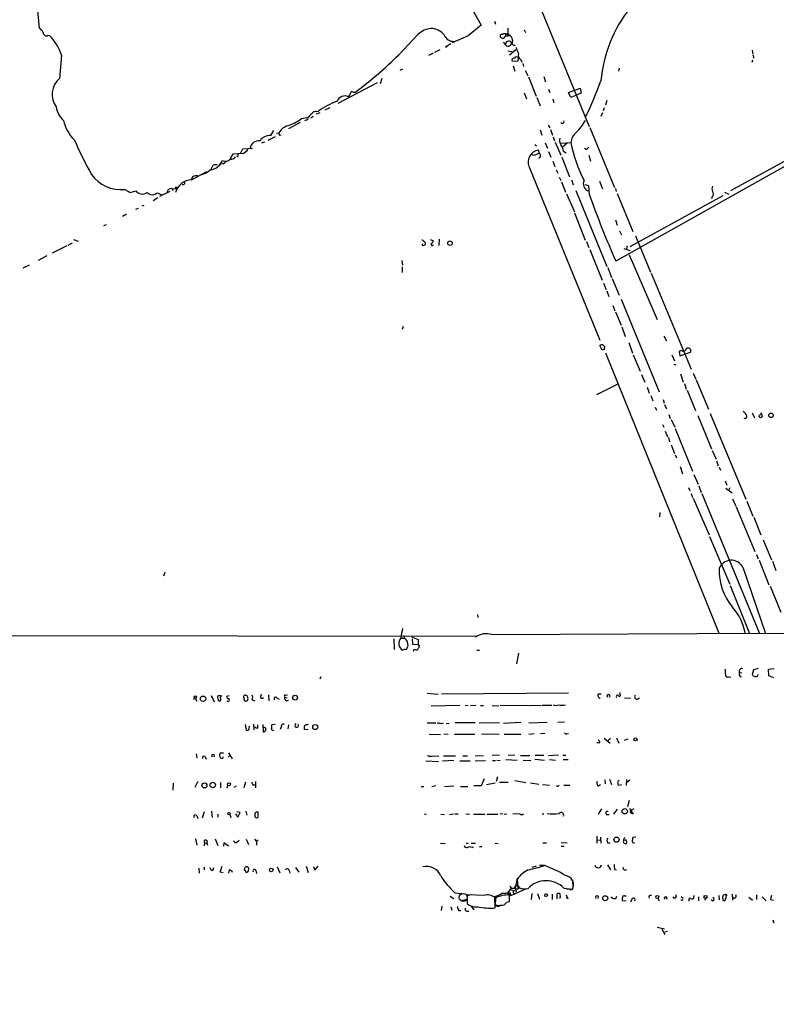
# Model space of a CAD drawing. Extents: x -181046 to 182399, y -358754 to 4858.
# Drawn here: x 85 to 253, y 3954 to 4173 of the extents above; entities that cross this region are included whole.
import ezdxf

# ---------------------------------------------------------------- set-up
doc = ezdxf.new("R2010")
doc.units = 0
doc.header["$MEASUREMENT"] = 0
doc.layers.add('MAIN', color=5, linetype='CONTINUOUS')

msp = doc.modelspace()

# ---------------------------------------------------------------- linework, layer by layer
at = {"layer": 'MAIN'}
for p, q in [((193.6327, 4193.2782), (211.836, 4148.9129)), ((89.154, 4176.9375), (89.7467, 4170.7569)), ((185.928, 4174.8209), (187.8753, 4171.4342)), ((187.8753, 4171.4342), (184.9967, 4169.0635)), ((190.8387, 4172.2809), (191.0927, 4171.6035)), ((193.802, 4170.7569), (193.802, 4169.0635)), ((197.4427, 4170.3335), (197.6967, 4169.7409)), ((91.694, 4169.1482), (92.1173, 4169.0635)), ((169.5873, 4164.8302), (173.9053, 4169.4022)), ((184.9967, 4169.0635), (181.4407, 4167.4549)), ((193.294, 4169.4869), (193.8867, 4169.4869)), ((193.294, 4169.4869), (193.294, 4168.9789)), ((193.6327, 4169.3175), (193.8867, 4169.4869)), ((193.8867, 4169.4869), (194.3947, 4169.0635)), ((178.7313, 4165.9309), (177.546, 4165.3382)), ((181.102, 4167.2855), (180.1707, 4166.6929)), ((192.786, 4167.6242), (193.294, 4167.0315)), ((195.58, 4165.9309), (194.1407, 4164.7455)), ((248.0733, 4165.8462), (248.2427, 4164.9995)), ((94.6573, 4164.7455), (94.234, 4159.5809)), ((177.2073, 4165.1689), (176.1913, 4164.6609)), ((193.802, 4165.6769), (194.7333, 4165.5922)), ((196.1727, 4164.0682), (195.9187, 4163.3062)), ((196.6807, 4163.7295), (196.9347, 4163.2215)), ((248.158, 4163.6449), (247.9887, 4163.1369)), ((248.2427, 4164.8302), (248.412, 4164.0682)), ((170.434, 4161.6129), (169.8413, 4161.3589)), ((195.9187, 4163.3062), (194.7333, 4163.3909)), ((194.9873, 4162.3749), (195.326, 4161.1895)), ((197.104, 4162.8829), (197.2733, 4162.2055)), ((197.612, 4161.3589), (198.2047, 4160.2582)), ((218.5247, 4161.8669), (218.3553, 4161.1895)), ((165.7773, 4159.5809), (165.4387, 4158.3955)), ((198.374, 4159.9195), (200.0673, 4155.6015)), ((201.7607, 4160.0042), (202.184, 4158.8189)), ((164.7613, 4158.5649), (156.0407, 4153.9929)), ((202.8613, 4157.2102), (203.1153, 4156.4482)), ((207.264, 4156.4482), (209.8887, 4157.3795)), ((209.8887, 4157.3795), (210.058, 4156.2789)), ((159.4273, 4156.5329), (159.9353, 4156.5329)), ((197.4427, 4156.3635), (197.9507, 4155.0089)), ((200.2367, 4155.3475), (200.9987, 4153.4849)), ((203.7927, 4155.0089), (204.0467, 4154.2469)), ((207.772, 4155.3475), (207.264, 4156.4482)), ((210.058, 4156.2789), (207.772, 4155.3475)), ((154.2627, 4153.0615), (153.162, 4152.5535)), ((215.2227, 4153.0615), (214.9687, 4152.3842)), ((215.8153, 4154.6702), (215.4767, 4153.6542)), ((277.876, 4152.7229), (217.7627, 4119.0255)), ((147.9973, 4150.6909), (149.5213, 4150.9449)), ((150.5373, 4151.1142), (150.0293, 4150.7755)), ((152.0613, 4151.9609), (151.2147, 4151.6222)), ((151.2993, 4152.2149), (151.7227, 4152.2995)), ((214.7993, 4151.9609), (214.4607, 4151.1142)), ((147.6587, 4149.7595), (145.1187, 4148.4049)), ((149.1827, 4150.3522), (148.6747, 4150.1829)), ((202.7767, 4149.1669), (203.1153, 4148.5742)), ((212.0053, 4148.6589), (217.5087, 4135.3662)), ((142.1553, 4146.6269), (140.462, 4145.7802)), ((141.1393, 4146.8809), (141.8167, 4147.9815)), ((142.4093, 4147.3889), (142.9173, 4147.4735)), ((143.0867, 4146.9655), (143.4253, 4147.0502)), ((200.9987, 4148.1509), (201.3373, 4146.9655)), ((203.2847, 4148.2355), (203.708, 4146.9655)), ((203.8773, 4146.6269), (204.1313, 4145.6955)), ((265.8533, 4146.9655), (243.2473, 4134.6042)), ((134.4507, 4142.9015), (134.9587, 4143.9175)), ((134.9587, 4143.9175), (137.0753, 4144.0869)), ((139.7847, 4145.4415), (139.1073, 4145.1875)), ((199.8133, 4144.9335), (200.152, 4144.5949)), ((202.0993, 4145.2722), (202.6073, 4144.0869)), ((204.3007, 4145.4415), (205.5707, 4142.5629)), ((205.6553, 4145.1875), (207.772, 4145.3569)), ((207.01, 4145.1875), (205.9093, 4144.3409)), ((211.2433, 4143.7482), (210.82, 4144.0022)), ((132.7573, 4142.7322), (132.1647, 4141.7162)), ((135.0433, 4142.9015), (132.7573, 4142.7322)), ((200.152, 4142.7322), (200.7447, 4142.9862)), ((200.7447, 4142.9862), (200.66, 4143.6635)), ((202.8613, 4143.3249), (203.3693, 4142.0549)), ((205.8247, 4142.0549), (207.518, 4137.7369)), ((206.1633, 4143.4095), (206.756, 4143.0709)), ((211.7513, 4142.5629), (212.1747, 4141.2082)), ((128.1007, 4139.9382), (127.8467, 4139.3455)), ((129.8787, 4140.4462), (130.1327, 4140.6155)), ((198.628, 4139.6842), (214.2067, 4101.4149)), ((203.7927, 4141.2082), (204.216, 4140.0229)), ((123.7827, 4137.7369), (123.444, 4137.0595)), ((123.5287, 4137.0595), (126.9153, 4138.9222)), ((204.5547, 4139.2609), (204.8933, 4138.4989)), ((205.232, 4137.6522), (205.5707, 4136.8902)), ((119.888, 4135.4509), (120.396, 4135.5355)), ((119.888, 4135.4509), (120.142, 4135.0275)), ((205.74, 4136.6362), (206.5867, 4134.3502)), ((207.9413, 4137.0595), (208.28, 4135.9589)), ((211.7513, 4135.7049), (210.9893, 4135.9589)), ((211.9207, 4133.7575), (211.7513, 4135.7049)), ((214.122, 4136.7209), (214.7993, 4135.0275)), ((108.712, 4134.9429), (109.8973, 4134.2655)), ((109.8973, 4134.2655), (111.1673, 4134.6042)), ((116.078, 4133.0802), (115.062, 4132.4029)), ((115.9933, 4134.1809), (116.9247, 4133.7575)), ((118.7027, 4134.4349), (116.4167, 4133.3342)), ((119.126, 4135.1122), (119.4647, 4134.6889)), ((119.126, 4135.1122), (120.142, 4135.0275)), ((206.8407, 4133.9269), (208.6187, 4129.9475)), ((208.8727, 4134.6889), (215.8153, 4117.8402)), ((217.678, 4135.1122), (217.8473, 4134.4349)), ((218.1013, 4134.0115), (221.5727, 4125.5449)), ((241.554, 4133.5035), (220.8953, 4122.1582)), ((239.1833, 4133.3342), (239.014, 4132.8262)), ((241.8927, 4134.3502), (242.9087, 4133.8422)), ((111.1673, 4130.5402), (111.76, 4130.7942)), ((112.9453, 4131.3869), (112.522, 4131.2175)), ((109.1353, 4129.4395), (108.204, 4128.9315)), ((208.6187, 4129.6935), (210.9893, 4123.6822)), ((104.5633, 4127.0689), (103.9707, 4126.8149)), ((217.678, 4128.1695), (218.1013, 4126.9842)), ((218.6093, 4125.7142), (219.0327, 4124.8675)), ((222.1653, 4124.6135), (225.4673, 4116.5702)), ((95.8427, 4122.4122), (92.6253, 4120.8035)), ((97.028, 4123.0049), (96.0967, 4122.4969)), ((97.3667, 4123.7669), (98.3827, 4123.4282)), ((176.53, 4123.7669), (177.292, 4123.5129)), ((178.562, 4123.8515), (178.4773, 4122.4969)), ((211.2433, 4123.3435), (211.7513, 4121.9889)), ((220.3027, 4122.4122), (220.1333, 4121.6502)), ((91.44, 4120.2109), (89.4927, 4119.1102)), ((212.0053, 4121.5655), (214.7147, 4114.7922)), ((219.5407, 4121.8195), (220.8953, 4121.3962)), ((220.726, 4120.3802), (226.9913, 4106.0715)), ((87.4607, 4118.0942), (86.106, 4117.4169)), ((170.2647, 4119.1102), (170.434, 4118.0942)), ((170.3493, 4117.7555), (170.3493, 4116.4855)), ((215.9847, 4117.5862), (216.8313, 4115.3849)), ((225.6367, 4116.3162), (234.5267, 4094.9802)), ((215.0533, 4114.1149), (215.646, 4112.6755)), ((217.0007, 4115.1309), (218.5247, 4111.4055)), ((215.8153, 4112.4215), (216.2387, 4111.1515)), ((217.0853, 4109.1195), (217.5933, 4107.9342)), ((218.948, 4110.5589), (227.4147, 4089.9849)), ((217.678, 4107.7649), (218.948, 4104.8015)), ((170.5187, 4104.4629), (170.3493, 4103.7855)), ((219.1173, 4104.3782), (219.8793, 4102.2615)), ((228.4307, 4102.4309), (229.0233, 4101.3302)), ((214.7147, 4099.2135), (214.2067, 4100.2295)), ((214.884, 4100.3989), (215.3073, 4099.9755)), ((220.6413, 4100.9069), (221.488, 4098.5362)), ((215.2227, 4099.3829), (214.7147, 4099.2135)), ((215.4767, 4098.6209), (240.7073, 4036.2215)), ((221.6573, 4098.1975), (223.1813, 4094.5569)), ((230.2087, 4098.1975), (230.8013, 4096.8429)), ((232.3253, 4099.1289), (231.8173, 4098.9595)), ((231.8173, 4098.9595), (231.9867, 4097.9435)), ((231.9867, 4097.9435), (234.3573, 4098.7902)), ((230.632, 4096.0809), (231.14, 4095.9962)), ((223.52, 4093.7949), (224.1973, 4092.1015)), ((232.156, 4093.9642), (232.7487, 4092.1015)), ((234.95, 4094.1335), (235.5427, 4092.7789)), ((213.5293, 4089.3922), (218.186, 4091.6782)), ((233.0027, 4091.8475), (233.426, 4090.5775)), ((235.6273, 4092.6095), (238.3367, 4086.0902)), ((224.7053, 4091.0009), (225.2133, 4089.6462)), ((233.5953, 4090.3235), (235.458, 4085.8362)), ((225.552, 4089.1382), (225.9753, 4087.9529)), ((228.2613, 4088.2915), (228.5153, 4087.4449)), ((228.6, 4087.1909), (229.0233, 4086.1749)), ((226.4833, 4086.5982), (226.822, 4085.9209)), ((229.5313, 4084.9049), (229.87, 4084.0582)), ((238.76, 4085.1589), (246.634, 4066.1089)), ((248.0733, 4085.2435), (248.2427, 4084.9895)), ((248.0733, 4085.2435), (248.2427, 4084.9895)), ((248.2427, 4084.9895), (248.5813, 4084.2275)), ((249.936, 4085.3282), (250.1053, 4084.9049)), ((228.1767, 4082.7035), (228.4307, 4082.1109)), ((230.0393, 4083.8042), (230.886, 4082.1109)), ((235.966, 4084.7355), (239.014, 4077.2849)), ((228.7693, 4081.2642), (229.2773, 4079.9942)), ((230.9707, 4081.8569), (234.7807, 4072.3742)), ((229.4467, 4079.8249), (229.7007, 4078.8935)), ((230.0393, 4078.2162), (230.8013, 4076.2689)), ((239.1833, 4076.9462), (240.03, 4074.9989)), ((230.9707, 4076.0149), (231.2247, 4075.3375)), ((240.1147, 4074.6602), (240.538, 4073.5595)), ((232.0713, 4073.3902), (232.5793, 4071.7815)), ((240.7073, 4073.2209), (241.046, 4072.5435)), ((235.1193, 4071.6122), (236.0507, 4069.4955)), ((242.062, 4070.1729), (242.4007, 4069.2415)), ((233.934, 4068.7335), (234.188, 4067.9715)), ((234.5267, 4067.3789), (234.7807, 4066.5322)), ((236.22, 4069.0722), (236.728, 4067.6329)), ((236.8973, 4067.3789), (249.682, 4036.3062)), ((242.2313, 4068.5642), (243.586, 4067.5482)), ((243.078, 4068.6489), (242.824, 4068.0562)), ((234.95, 4066.3629), (238.506, 4058.2349)), ((243.6707, 4066.1935), (244.4327, 4064.5849)), ((246.888, 4065.6855), (248.2427, 4062.3835)), ((227.584, 4063.1455), (227.4993, 4062.2142)), ((244.5173, 4064.4155), (248.666, 4054.5095)), ((248.412, 4062.1295), (250.0207, 4058.2349)), ((238.5907, 4057.8115), (243.078, 4047.2282)), ((250.5287, 4057.1342), (252.3913, 4052.6469)), ((249.0047, 4053.8322), (249.428, 4052.9009)), ((249.5973, 4052.5622), (251.7987, 4047.1435)), ((252.5607, 4052.3929), (253.3227, 4050.2762)), ((117.602, 4049.8529), (117.348, 4049.0062)), ((245.9567, 4051.0382), (251.0367, 4036.3062)), ((243.1627, 4046.9742), (247.4807, 4036.3062)), ((252.0527, 4046.8049), (254.4233, 4041.0475)), ((187.0287, 4040.5395), (187.1133, 4039.8622)), ((251.0367, 4036.3062), (494.8767, 4037.4069)), ((29.21, 4035.9675), (186.944, 4035.7135)), ((168.4867, 4035.1209), (168.5713, 4032.7502)), ((170.18, 4035.2902), (170.7727, 4035.2902)), ((170.7727, 4035.8829), (170.7727, 4035.2902)), ((171.0267, 4035.1209), (170.7727, 4035.2902)), ((172.3813, 4035.5442), (173.9053, 4034.9515)), ((172.5507, 4035.1209), (172.6353, 4033.9355)), ((173.9053, 4034.9515), (173.9053, 4033.8509)), ((190.246, 4036.0522), (251.0367, 4036.3909)), ((171.196, 4032.6655), (171.6193, 4033.3429)), ((172.6353, 4033.9355), (173.9053, 4033.8509)), ((172.8893, 4032.6655), (172.8047, 4032.3269)), ((173.9053, 4033.8509), (174.1593, 4033.4275)), ((186.944, 4032.5809), (187.5367, 4032.5809)), ((196.1727, 4031.9035), (195.7493, 4029.5329)), ((248.3273, 4028.2629), (248.0733, 4027.1622)), ((249.428, 4028.5169), (248.3273, 4028.2629)), ((251.714, 4028.3475), (252.984, 4028.5169)), ((251.7987, 4026.9082), (251.714, 4028.3475)), ((152.2307, 4026.6542), (152.0613, 4026.1462)), ((242.9087, 4026.6542), (243.332, 4026.5695)), ((245.2793, 4027.6702), (245.7873, 4027.5855)), ((245.364, 4026.7389), (245.7027, 4026.6542)), ((249.3433, 4026.9082), (249.428, 4027.1622)), ((252.8993, 4026.4849), (251.7987, 4026.9082)), ((124.3753, 4021.9129), (123.952, 4021.6589)), ((124.3753, 4021.9129), (124.714, 4021.2355)), ((128.1007, 4021.9975), (128.016, 4022.4209)), ((128.016, 4022.4209), (128.6087, 4021.1509)), ((130.048, 4021.5742), (129.9633, 4022.3362)), ((131.9107, 4022.4209), (131.318, 4022.3362)), ((136.9907, 4021.5742), (137.5833, 4021.3202)), ((140.6313, 4022.6749), (140.716, 4021.3202)), ((142.494, 4021.9975), (143.002, 4021.7435)), ((144.272, 4022.1669), (144.6953, 4021.9975)), ((144.526, 4022.5902), (144.8647, 4022.6749)), ((144.6107, 4021.3202), (145.1187, 4021.4895)), ((175.8527, 4023.0135), (178.308, 4022.8442)), ((179.07, 4022.9289), (207.264, 4023.0982)), ((213.9527, 4022.9289), (214.5453, 4022.9289)), ((218.694, 4022.8442), (218.7787, 4023.1829)), ((219.71, 4021.9975), (221.0647, 4021.9129)), ((176.784, 4020.2195), (183.134, 4020.3889)), ((184.3193, 4020.3889), (184.9967, 4020.3042)), ((186.69, 4020.3042), (185.5047, 4020.2195)), ((187.706, 4020.3042), (188.3833, 4020.3042)), ((190.3307, 4020.3042), (191.77, 4020.2195)), ((192.1087, 4020.3889), (198.2893, 4020.3042)), ((198.4587, 4020.3042), (201.168, 4020.3889)), ((201.422, 4020.3889), (203.5387, 4020.3889)), ((135.4667, 4016.0709), (135.7207, 4014.8009)), ((136.3133, 4015.2242), (136.398, 4015.7322)), ((137.3293, 4016.1555), (137.414, 4014.8855)), ((138.2607, 4015.3089), (138.2607, 4015.9862)), ((139.3613, 4016.0709), (139.446, 4014.4622)), ((139.7, 4015.3935), (139.3613, 4015.3935)), ((142.1553, 4016.0709), (141.3933, 4015.9862)), ((143.4253, 4015.4782), (143.256, 4014.9702)), ((145.1187, 4015.9862), (144.9493, 4015.1395)), ((149.4367, 4014.8855), (148.6747, 4014.9702)), ((175.8527, 4016.4942), (177.8, 4016.4942)), ((178.9853, 4016.3249), (179.4933, 4016.4942)), ((180.086, 4016.3249), (180.7633, 4016.4095)), ((186.5207, 4016.4942), (182.118, 4016.4942)), ((191.9393, 4016.4942), (187.452, 4016.4095)), ((192.8707, 4016.4095), (196.6807, 4016.5789)), ((198.4587, 4016.4942), (202.5227, 4016.5789)), ((204.8933, 4016.5789), (206.4173, 4016.6635)), ((176.3607, 4013.9542), (178.816, 4013.8695)), ((179.578, 4014.0389), (180.5093, 4013.9542)), ((181.9487, 4013.9542), (186.436, 4013.9542)), ((187.96, 4014.0389), (191.8547, 4013.9542)), ((192.9553, 4013.9542), (196.6807, 4013.9542)), ((198.4587, 4013.9542), (199.644, 4014.1235)), ((202.0147, 4014.1235), (201.0833, 4014.0389)), ((206.9253, 4014.0389), (207.264, 4014.1235)), ((215.2227, 4013.0229), (216.4927, 4011.9222)), ((216.5773, 4013.0229), (215.9847, 4012.4302)), ((217.932, 4013.1075), (218.44, 4011.9222)), ((220.472, 4012.8535), (219.6253, 4012.5149)), ((214.2067, 4012.0069), (213.5293, 4012.0069)), ((124.5447, 4009.5515), (124.714, 4008.7049)), ((126.5767, 4008.9589), (126.8307, 4008.3662)), ((130.6407, 4009.7209), (129.8787, 4009.7209)), ((131.7413, 4009.8055), (132.588, 4008.4509)), ((131.7413, 4008.9589), (131.9953, 4009.1282)), ((176.8687, 4009.0435), (178.4773, 4009.1282)), ((179.4933, 4009.1282), (182.2027, 4009.1282)), ((183.8113, 4009.1282), (184.8273, 4009.1282)), ((186.5207, 4009.1282), (188.3833, 4009.2129)), ((191.9393, 4009.2975), (190.3307, 4009.2129)), ((195.326, 4009.2975), (193.8867, 4009.2129)), ((196.596, 4009.2129), (198.7127, 4009.2129)), ((199.8133, 4008.3662), (201.93, 4008.1969)), ((199.898, 4009.2975), (201.7607, 4009.2975)), ((202.8613, 4009.2129), (205.0627, 4009.3822)), ((205.994, 4009.2975), (206.6713, 4009.2975)), ((175.5987, 4008.0275), (178.3927, 4007.8582)), ((181.7793, 4008.1122), (179.324, 4007.9429)), ((183.134, 4008.0275), (185.42, 4008.0275)), ((186.5207, 4008.0275), (188.8067, 4008.1122)), ((190.4153, 4008.1122), (191.0927, 4008.1122)), ((191.3467, 4008.1969), (192.1087, 4008.1122)), ((193.3787, 4008.2815), (195.834, 4008.1969)), ((197.1887, 4008.1969), (198.882, 4008.1122)), ((203.0307, 4008.2815), (204.3853, 4008.1969)), ((206.0787, 4008.2815), (207.1793, 4008.2815)), ((188.5527, 4004.0482), (187.8753, 4002.4395)), ((191.516, 4004.4715), (191.1773, 4003.4555)), ((216.408, 4003.9635), (216.8313, 4002.7782)), ((119.4647, 4003.0322), (119.38, 4001.5082)), ((124.968, 4003.4555), (124.2907, 4002.1009)), ((129.9633, 4003.2015), (129.9633, 4002.0162)), ((131.572, 4002.6089), (131.4027, 4001.9315)), ((133.0113, 4002.1855), (133.5193, 4002.4395)), ((135.2127, 4002.1009), (135.636, 4003.3709)), ((137.16, 4002.6935), (137.7527, 4002.6935)), ((137.7527, 4003.4555), (137.7527, 4002.0162)), ((174.5827, 4002.3549), (175.1753, 4002.3549)), ((177.8, 4002.4395), (176.9533, 4002.2702)), ((179.7473, 4002.3549), (181.7793, 4002.4395)), ((183.3033, 4002.3549), (184.912, 4002.3549)), ((187.8753, 4002.4395), (186.2667, 4002.4395)), ((191.008, 4003.0322), (189.0607, 4002.6935)), ((191.9393, 4003.2862), (193.8867, 4003.2862)), ((195.326, 4003.6249), (197.7813, 4003.2015)), ((198.7973, 4003.1169), (200.66, 4002.8629)), ((201.5067, 4002.7782), (203.0307, 4002.6089)), ((206.248, 4002.6089), (207.6027, 4002.6089)), ((213.9527, 4002.4395), (214.376, 4002.7782)), ((215.3073, 4003.7942), (215.392, 4002.9475)), ((218.44, 4002.6089), (219.0327, 4002.7782)), ((220.1333, 4003.8789), (220.0487, 4002.5242)), ((220.1333, 4003.2015), (220.8953, 4003.7942)), ((214.63, 3997.3595), (213.868, 3996.1742)), ((220.726, 3999.2222), (220.3873, 3997.7829)), ((220.8107, 3997.4442), (221.6573, 3996.1742)), ((221.3187, 3997.1055), (221.8267, 3997.4442)), ((124.714, 3995.8355), (124.968, 3995.2429)), ((125.984, 3995.3275), (126.4073, 3996.7669)), ((128.016, 3996.8515), (128.1007, 3995.4122)), ((129.3707, 3996.1742), (129.3707, 3995.4969)), ((132.08, 3996.0895), (132.2493, 3995.4122)), ((133.35, 3996.2589), (133.858, 3995.4969)), ((134.366, 3996.5129), (133.604, 3996.6822)), ((133.858, 3995.4969), (134.366, 3996.5129)), ((135.636, 3996.8515), (135.8053, 3995.9202)), ((138.2607, 3996.6822), (138.2607, 3995.4122)), ((175.26, 3996.1742), (175.6833, 3996.1742)), ((178.9007, 3996.1742), (179.7473, 3996.0895)), ((180.848, 3996.0895), (181.6947, 3996.2589)), ((182.0333, 3996.2589), (182.7953, 3996.2589)), ((184.4887, 3996.2589), (185.2507, 3996.1742)), ((186.182, 3996.1742), (188.722, 3996.1742)), ((189.1453, 3996.1742), (191.6007, 3996.1742)), ((192.7013, 3996.2589), (192.1087, 3996.1742)), ((192.9553, 3996.1742), (193.548, 3996.2589)), ((196.4267, 3996.2589), (194.9027, 3996.1742)), ((201.422, 3996.2589), (201.7607, 3996.2589)), ((215.7307, 3996.0895), (216.3233, 3996.0895)), ((217.3393, 3996.1742), (218.186, 3997.2749)), ((213.5293, 3991.2635), (213.5293, 3989.7395)), ((214.376, 3991.0942), (214.4607, 3989.7395)), ((222.25, 3991.0942), (221.5727, 3991.0095)), ((124.46, 3990.6709), (124.714, 3989.3162)), ((126.4073, 3989.8242), (126.3227, 3989.1469)), ((126.4073, 3989.8242), (126.9153, 3989.7395)), ((126.9153, 3989.7395), (127.0847, 3989.3162)), ((128.778, 3990.6709), (129.3707, 3989.2315)), ((130.7253, 3989.8242), (130.6407, 3989.0622)), ((131.7413, 3989.0622), (130.7253, 3989.8242)), ((133.6887, 3989.9935), (134.112, 3990.4169)), ((135.7207, 3990.5862), (136.2287, 3989.4009)), ((137.4987, 3990.5862), (138.0067, 3990.0782)), ((138.3453, 3990.5015), (138.0067, 3990.0782)), ((138.0067, 3990.0782), (138.0067, 3989.3162)), ((178.816, 3989.7395), (179.9167, 3989.6549)), ((184.5733, 3989.7395), (184.9967, 3989.7395)), ((185.674, 3989.7395), (186.6053, 3989.7395)), ((185.8433, 3988.8082), (186.182, 3988.8929)), ((187.5367, 3988.9775), (188.0447, 3988.9775)), ((191.008, 3989.7395), (191.6853, 3989.6549)), ((201.5913, 3989.8242), (202.3533, 3989.8242)), ((205.6553, 3989.9089), (207.01, 3989.8242)), ((205.6553, 3989.0622), (206.3327, 3989.0622)), ((213.614, 3990.5015), (214.2913, 3990.4169)), ((215.9, 3989.8242), (216.4927, 3989.8242)), ((221.9113, 3989.8242), (221.488, 3989.7395)), ((126.3227, 3984.4055), (126.3227, 3983.8129)), ((128.27, 3983.6435), (128.524, 3984.3209)), ((129.8787, 3983.3049), (130.3867, 3984.6595)), ((135.2973, 3983.6435), (135.382, 3984.2362)), ((142.5787, 3984.4902), (143.1713, 3983.1355)), ((146.6427, 3984.3209), (147.4047, 3983.3049)), ((149.0133, 3984.6595), (149.4367, 3983.2202)), ((150.622, 3984.5749), (150.9607, 3983.7282)), ((150.9607, 3983.7282), (151.638, 3984.6595)), ((200.0673, 3984.6595), (199.136, 3984.3209)), ((200.8293, 3984.8289), (202.0147, 3984.8289)), ((215.9, 3984.9135), (216.5773, 3983.8129)), ((125.1373, 3984.1515), (125.222, 3983.0509)), ((130.556, 3983.1355), (129.8787, 3983.3049)), ((131.9107, 3983.8129), (131.7413, 3983.0509)), ((137.8373, 3983.6435), (138.0067, 3982.9662)), ((145.2033, 3983.6435), (145.3727, 3983.0509)), ((217.5087, 3983.8975), (217.932, 3983.8129)), ((219.71, 3983.7282), (220.218, 3983.8975)), ((194.2253, 3980.1722), (194.564, 3979.7489)), ((195.834, 3981.9502), (195.4107, 3979.7489)), ((195.834, 3981.6962), (196.0033, 3979.8335)), ((208.1953, 3981.4422), (208.1953, 3980.5955)), ((181.0173, 3977.9709), (181.7793, 3977.4629)), ((182.0333, 3978.7329), (184.3193, 3978.4789)), ((184.7427, 3978.1402), (185.674, 3978.3095)), ((188.5527, 3978.1402), (184.7427, 3978.2249)), ((184.7427, 3978.2249), (184.7427, 3976.3622)), ((190.3307, 3978.0555), (190.9233, 3977.8862)), ((190.9233, 3977.8862), (191.0927, 3976.9549)), ((194.564, 3979.7489), (193.7173, 3978.7329)), ((193.7173, 3978.7329), (194.3947, 3978.0555)), ((194.1407, 3976.7855), (194.1407, 3978.2249)), ((194.2253, 3979.4102), (195.2413, 3979.2409)), ((194.31, 3978.7329), (194.3947, 3978.0555)), ((197.866, 3979.5795), (194.3947, 3978.0555)), ((194.564, 3979.7489), (195.4107, 3979.7489)), ((195.1567, 3978.6482), (195.4107, 3978.3942)), ((195.4107, 3979.7489), (195.6647, 3978.9022)), ((196.9347, 3979.5795), (198.2893, 3979.6642)), ((199.136, 3978.5635), (198.9667, 3977.2089)), ((200.406, 3978.5635), (200.8293, 3977.2935)), ((202.692, 3978.1402), (202.2687, 3977.8015)), ((203.6233, 3978.3942), (203.6233, 3977.2089)), ((204.724, 3977.3782), (204.724, 3978.4789)), ((206.248, 3979.7489), (208.1107, 3979.4949)), ((206.756, 3978.2249), (207.0947, 3977.3782)), ((207.0947, 3977.3782), (206.756, 3977.7169)), ((207.6027, 3979.4102), (206.8407, 3979.4949)), ((219.71, 3978.0555), (220.0487, 3978.0555)), ((225.1287, 3977.9709), (225.2133, 3977.5475)), ((232.3253, 3977.8862), (232.7487, 3977.5475)), ((235.1193, 3978.1402), (234.95, 3977.3782)), ((236.1353, 3977.8015), (236.1353, 3976.9549)), ((240.6227, 3978.1402), (240.7073, 3977.1242)), ((241.4693, 3977.8015), (241.554, 3977.1242)), ((243.586, 3978.3942), (243.6707, 3977.0395)), ((247.3113, 3977.7169), (248.158, 3977.0395)), ((249.0047, 3978.2249), (249.0047, 3977.2089)), ((250.2747, 3977.8015), (251.206, 3976.9549)), ((179.1547, 3975.7695), (178.9853, 3974.7535)), ((181.102, 3975.6002), (181.356, 3974.8382)), ((184.7427, 3977.2089), (183.388, 3976.9549)), ((185.674, 3975.7695), (186.2667, 3974.9229)), ((191.008, 3975.3462), (190.9233, 3977.6322)), ((191.0927, 3977.5475), (191.0927, 3976.8702)), ((191.1773, 3975.8542), (192.3627, 3975.9389)), ((193.548, 3976.6162), (194.1407, 3976.7855)), ((220.0487, 3976.8702), (219.2867, 3976.9549)), ((221.3187, 3977.2935), (221.0647, 3976.6162)), ((227.076, 3977.4629), (227.4147, 3976.9549)), ((232.2407, 3977.1242), (232.7487, 3977.1242)), ((234.0187, 3977.1242), (234.0187, 3976.8702)), ((237.9133, 3977.6322), (237.49, 3977.0395)), ((239.3527, 3976.8702), (239.014, 3977.2089)), ((252.1373, 3977.2089), (252.8147, 3977.0395)), ((182.88, 3974.7535), (183.388, 3974.7535)), ((226.9913, 3971.1129), (228.6, 3970.6895)), ((252.6453, 3972.7215), (252.8993, 3972.0442)), ((228.0073, 3970.6049), (228.6847, 3969.4195)), ((228.6, 3970.0122), (229.2773, 3970.1815))]:
    msp.add_line(p, q, dxfattribs=at)
for centre, radius in [((676.5713, -177031.6187), 181722.2289), ((180.086, 4166.6082), 0.1197), ((180.9536, 4122.976), 0.5065), ((249.9544, 4084.581), 0.3573), ((252.2371, 4084.7546), 0.4966), ((124.3964, 4022.1881), 0.2759), ((126.1015, 4021.8224), 0.5911), ((146.5474, 4022.0505), 0.5365), ((151.0223, 4015.5319), 0.5612), ((222.1469, 4012.7836), 0.3573), ((126.4266, 4002.562), 0.556), ((128.2762, 4002.659), 0.6013), ((131.8401, 4002.8018), 0.3302), ((219.7574, 3996.8152), 0.6003), ((131.8965, 3996.273), 0.2594), ((217.9274, 3990.5169), 0.5692), ((141.2481, 3983.7766), 0.402), ((195.8158, 3979.9243), 0.4415), ((215.4346, 3977.5058), 0.5556), ((226.9701, 3977.7804), 0.3346), ((237.6953, 3977.7973), 0.3379)]:
    msp.add_circle(centre, radius, dxfattribs=at)
at = {"layer": 'MAIN', "color": 5}
msp.add_circle((183.8959, 3977.6746), 0.8828, dxfattribs=at)
at = {"layer": 'MAIN'}
for centre, radius, start, end in [((244.3718, 4156.4143), 30.029, 141.166677, 174.920705), ((88.8069, 4169.1131), 1.8935, 19.363161, 60.242358), ((177.2379, 4165.7789), 4.9229, 96.281197, 132.606895), ((176.6108, 4166.7196), 3.9536, 39.472131, 88.717343), ((91.313, 4169.7591), 0.7199, 181.448605, 301.950552), ((83.3156, 4160.98), 11.9504, 18.366419, 42.564433), ((181.8253, 4170.1372), 2.3441, 202.692442, 270.946002), ((192.4474, 4168.9788), 0.3786, 63.441716, 243.421413), ((192.6484, 4169.1165), 0.6033, 232.129181, 338.380224), ((193.1247, 4168.6405), 0.8464, 53.116564, 126.883436), ((236.1265, 3872.6326), 299.354, 98.013486, 98.242672), ((192.9888, 4167.7595), 1.9175, 3.548936, 42.846529), ((194.0137, 4167.1464), 0.7288, 40.966269, 189.070715), ((193.8867, 4167.4186), 0.7078, 213.14907, 16.8861), ((195.2781, 4167.4788), 0.5481, 133.225788, 283.998219), ((200.7232, 4167.5632), 5.1819, 192.530847, 208.580457), ((102.5163, 4233.0893), 95.6965, 306.870712, 314.496998), ((195.193, 4163.5753), 0.4953, 84.40337, 201.85726), ((195.707, 4163.8), 0.5374, 29.937951, 150.062049), ((197.2168, 4164.7031), 1.1115, 159.947748, 241.161201), ((97.3141, 4155.9906), 4.7305, 130.626124, 215.688896), ((137.1977, 4186.87), 82.1112, 334.120026, 340.212666), ((157.6242, 4153.8017), 1.8872, 65.349755, 158.25384), ((157.2081, 4156.6841), 1.6763, 315.870102, 346.011837), ((159.1845, 4156.2811), 0.3498, 46.042469, 180.360346), ((98.491, 4154.0372), 5.0834, 189.12656, 227.865589), ((161.1732, 4139.4995), 15.9107, 109.464784, 126.439205), ((141.5397, 4159.0007), 10.5239, 290.865094, 307.851013), ((149.1205, 4150.6635), 0.3174, 281.299314, 62.449972), ((151.597, 4149.6312), 2.4565, 122.329512, 147.670488), ((151.0525, 4151.4385), 0.8147, 72.365716, 160.764386), ((104.4008, 4152.5793), 9.6025, 193.930747, 224.365432), ((146.035, 4145.6149), 3.6297, 101.876463, 149.198945), ((205.9094, 4149.9712), 0.3993, 212.006904, 32.014508), ((198.9838, 4157.5317), 14.1047, 315, 329.001132), ((140.9065, 4144.3834), 2.5083, 84.674664, 148.459987), ((143.3831, 4147.3466), 0.4828, 164.760495, 232.126057), ((207.1219, 4145.8647), 1.8542, 166.797167, 213.218698), ((211.2539, 4144.9018), 3.5115, 130.84517, 172.553397), ((168.2241, 4176.4465), 77.0197, 203.394625, 209.735544), ((138.4741, 4143.8009), 1.9174, 81.161597, 173.973633), ((200.8265, 4142.054), 5.5063, 14.251265, 30.503162), ((238.4643, 4151.3471), 31.2714, 191.043563, 207.535911), ((338.4972, 4017.0023), 179.6053, 134.885409, 135.114591), ((132.3613, 4142.8097), 1.1944, 260.526638, 325.868232), ((133.6887, 4142.5205), 0.2625, 231.340192, 51.340192), ((132.7979, 4146.6711), 4.3877, 300.780566, 319.695012), ((201.0135, 4140.9745), 2.7121, 97.489243, 208.408641), ((199.6479, 4143.375), 0.8169, 223.090352, 308.104439), ((200.5017, 4142.4513), 0.5875, 285.630602, 65.568152), ((127.356, 4142.4645), 3.2197, 275.727238, 340.268967), ((128.8288, 4139.6335), 0.7893, 54.602401, 157.291349), ((130.2455, 4140.4181), 0.3679, 32.446111, 175.619213), ((131.0912, 4142.796), 1.5838, 243.588643, 312.671562), ((129.751, 4142.4367), 1.9912, 293.846208, 321.904188), ((107.837, 4142.858), 7.9633, 215.401093, 276.30833), ((124.6294, 4136.0432), 1.8935, 79.698943, 116.560992), ((125.102, 4141.8227), 3.6325, 279.955533, 315.15057), ((119.0148, 4134.2137), 0.9054, 82.944845, 182.076126), ((123.7334, 4133.1391), 3.9258, 92.988931, 163.326058), ((121.6342, 4136.4774), 0.4552, 252.416941, 358.678315), ((212.1992, 4136.1326), 1.6483, 152.637455, 248.01011), ((240.2207, 4135.0275), 1.122, 148.113158, 211.882505), ((112.6076, 4135.7117), 1.8169, 217.558017, 307.249598), ((114.8934, 4135.3892), 1.6339, 223.452512, 312.311194), ((411.0766, 4204.2088), 211.2498, 199.481208, 203.780572), ((238.6252, 4133.9308), 0.8169, 313.090352, 38.104439), ((174.7351, 4123.2336), 0.4537, 14.017867, 98.594459), ((175.0484, 4122.7085), 0.3224, 156.806076, 246.782742), ((217.5028, 3995.4895), 133.8752, 108.317001, 108.54617), ((175.0483, 4122.8778), 0.4827, 322.12814, 74.745922), ((177.0265, 4122.7162), 0.2703, 153.804716, 349.334748), ((346.3879, 3996.1743), 211.6803, 143.018223, 143.247406), ((214.6724, 4099.806), 0.6295, 70.359033, 137.717127), ((216.1535, 4099.5524), 0.9461, 153.434949, 190.320555), ((232.7399, 4099.6935), 0.7005, 233.709225, 348.362832), ((233.807, 4099.0677), 0.6163, 333.239543, 128.180721), ((245.7451, 4084.6085), 1.0178, 16.932196, 73.080214), ((246.4506, 4084.5333), 0.4582, 238.42936, 54.190505), ((248.3874, 4085.2695), 0.3152, 184.731938, 242.670725), ((243.4097, 4049.6653), 2.8935, 28.325835, 159.058308), ((253.4222, 4050.3166), 12.7206, 178.2751, 219.951418), ((235.0532, 4034.3003), 11.6555, 9.487456, 42.323918), ((204.0776, 4029.5781), 34.5425, 166.900502, 170.481586), ((171.3611, 4034.1135), 1.7911, 138.932036, 238.829428), ((1.9307, 3907.7822), 211.6804, 36.7526, 36.981782), ((188.9972, 4032.2449), 4.0068, 71.840433, 126.651973), ((170.8694, 4032.1332), 0.6245, 58.468229, 134.202024), ((168.272, 4033.6392), 3.3604, 354.941414, 13.848085), ((172.8464, 4030.2463), 2.4196, 74.770219, 88.984073), ((172.9035, 4033.738), 1.2936, 296.563071, 346.111999), ((246.5472, 4028.0088), 4.498, 175.681504, 191.949474), ((245.7027, 4027.9759), 0.5222, 60.897443, 215.829747), ((242.6546, 4027.0943), 0.5082, 181.894503, 300.000795), ((246.0889, 4027.2743), 0.9012, 153.941047, 216.449005), ((248.8165, 4027.5762), 0.8507, 209.120019, 308.260116), ((129.794, 4021.6802), 0.8297, 52.246149, 127.753851), ((131.1048, 4022.3781), 1.8193, 181.319699, 215.555251), ((129.7517, 4021.5883), 0.2967, 244.652905, 357.275527), ((131.9105, 4022.4207), 0.5985, 188.116564, 261.883436), ((131.6226, 4021.5674), 0.3307, 228.344889, 52.049047), ((135.4598, 4022.2151), 0.3904, 48.062969, 230.728149), ((135.6106, 4021.7181), 0.443, 153.915005, 296.073378), ((135.6107, 4022.0653), 0.4537, 351.405541, 75.969882), ((135.5937, 4021.7858), 0.5115, 294.440246, 24.450444), ((136.3342, 4022.0822), 0.8301, 322.267279, 37.732721), ((139.2132, 4022.2939), 0.3816, 93.184827, 326.305768), ((142.2118, 4021.8564), 0.3155, 26.565051, 243.434949), ((144.399, 4022.3786), 0.2469, 59.02828, 239.040224), ((144.8647, 4021.9129), 0.6448, 156.802576, 246.802576), ((214.4337, 4022.5248), 0.6283, 139.965551, 256.899431), ((216.154, 4022.42), 0.3586, 315.101688, 224.898312), ((218.1648, 4022.2939), 0.3147, 70.332702, 222.282263), ((218.5482, 4022.6075), 0.278, 183.567336, 58.368194), ((222.5001, 4022.2515), 0.5391, 141.076273, 341.699469), ((204.47, 4021.4263), 1.1221, 238.115856, 301.884144), ((205.8247, 4023.8183), 3.4305, 257.166122, 282.833878), ((135.89, 4015.1904), 0.4247, 246.507351, 4.565314), ((138.3447, 4016.831), 1.5244, 236.291169, 266.841227), ((139.5778, 4014.9043), 0.4613, 253.399492, 357.664214), ((139.7423, 4015.0548), 0.3413, 330.265529, 97.11877), ((141.6969, 4015.1413), 0.397, 167.945567, 300.983555), ((139.8269, 4015.7744), 1.5807, 339.629778, 7.700518), ((144.018, 4015.5628), 0.5987, 81.867191, 188.123335), ((146.9015, 4015.8502), 0.4001, 102.924855, 33.471655), ((149.5216, 4014.5463), 1.527, 93.187323, 123.684864), ((-63.0252, 4015.3936), 211.7003, 359.885409, 0.114564), ((220.8879, 4228.0642), 215.8457, 258.576788, 258.805966), ((206.7559, 4014.3775), 0.3786, 206.565051, 296.578587), ((213.4808, 4012.0672), 0.7284, 355.251383, 57.889564), ((126.3068, 4008.7101), 0.367, 42.670571, 208.40861), ((128.3547, 4009.0904), 0.3336, 319.596199, 220.403801), ((130.4847, 4009.2811), 0.7488, 144.03001, 241.95992), ((130.3021, 4008.8177), 0.2602, 229.379598, 12.545532), ((176.6149, 4010.6527), 1.6291, 242.104192, 278.962753), ((137.8635, 4003.3458), 0.9594, 183.561805, 222.837328), ((204.8933, 4002.757), 0.3446, 222.506361, 349.381366), ((214.2913, 4003.1168), 0.7573, 153.431565, 243.438333), ((218.8411, 4003.1316), 0.6588, 118.700686, 232.498746), ((124.4052, 3995.6412), 0.3647, 32.178507, 218.890413), ((138.1663, 3996.0841), 0.6056, 81.030817, 195.702376), ((138.0762, 3995.8719), 0.4953, 174.40337, 291.867995), ((196.85, 3996.7031), 0.6136, 226.380116, 313.619885), ((203.8774, 4005.0631), 8.8242, 261.168978, 278.83038), ((205.6554, 3995.9808), 0.5575, 335.646202, 139.415426), ((215.9188, 3996.4188), 0.3792, 66.618902, 240.264488), ((221.332, 3996.749), 0.3567, 92.136552, 295.932927), ((217.3396, 3990.3322), 1.5266, 160.563296, 199.436704), ((410.0828, 3927.1286), 200.8048, 161.450469, 161.679652), ((220.4294, 3990.798), 1.1627, 326.890812, 10.480709), ((126.7075, 3990.0589), 0.3811, 303.047821, 218.018727), ((133.36, 3990.3995), 0.5224, 187.402561, 308.993836), ((184.668, 3989.419), 0.6312, 197.280921, 284.617437), ((185.3353, 3987.3271), 1.5658, 71.068631, 108.931369), ((219.8475, 3990.0782), 0.4265, 156.614446, 262.889977), ((219.9217, 3990.1629), 0.2711, 321.320385, 141.350095), ((219.964, 3989.8242), 0.2394, 225, 45), ((221.7843, 3990.184), 0.3816, 183.169835, 289.441701), ((128.3123, 3984.3631), 0.7208, 183.356192, 266.635873), ((135.8053, 3984.0245), 0.4733, 333.445776, 153.429535), ((175.7328, 3981.1669), 3.4209, 22.176801, 103.72224), ((191.63, 4017.4278), 34.2682, 281.205528, 287.491868), ((193.7203, 3961.351), 24.792, 58.736487, 70.66179), ((213.8563, 3985.082), 0.7918, 198.640883, 347.713707), ((221.3155, 3984.744), 3.8998, 176.262643, 192.536616), ((220.0486, 3984.3209), 0.6826, 172.88019, 240.261365), ((131.7687, 3982.8441), 0.9791, 22.589256, 81.661358), ((135.3397, 3983.3472), 0.2993, 351.875312, 98.143638), ((135.7667, 3983.7521), 0.466, 253.708313, 7.497141), ((137.5179, 3983.5704), 0.3277, 12.891074, 213.510625), ((144.8223, 3983.6859), 0.3833, 353.649905, 173.66476), ((193.1245, 3991.2392), 16.7159, 211.688924, 228.431816), ((201.7922, 3977.2673), 7.424, 118.153613, 143.375525), ((206.3715, 3980.5303), 2.0241, 329.233342, 83.89676), ((202.3099, 3975.8338), 5.5531, 44.832196, 136.387788), ((207.766, 3979.9604), 0.5741, 253.46905, 41.59624), ((189.2724, 3975.7136), 2.5311, 49.288954, 106.519715), ((188.7351, 3984.585), 7.0471, 288.089912, 302.601082), ((193.8947, 3972.1357), 6.0942, 87.686543, 117.3732), ((193.0399, 3986.6898), 8.0576, 266.386052, 279.069185), ((195.2978, 3978.9304), 0.3156, 100.312965, 243.434949), ((195.889, 3977.5797), 2.2567, 62.394829, 87.096769), ((202.311, 3978.0132), 0.4016, 18.434949, 198.434949), ((205.0626, 3977.8434), 0.7201, 61.943894, 118.049084), ((203.2624, 3977.9709), 2.1984, 346.639496, 13.360504), ((213.614, 3977.7039), 0.3501, 316.504392, 223.495608), ((217.3559, 3978.0795), 0.6697, 204.52893, 350.667083), ((219.6111, 3977.7311), 0.3391, 73.045081, 196.954919), ((225.6366, 3977.3784), 0.7804, 77.463229, 130.603684), ((228.854, 3977.476), 0.3128, 324.302606, 215.697394), ((230.8432, 3977.9463), 0.4071, 200.834418, 43.188329), ((239.1269, 3977.2936), 0.4798, 298.071082, 61.923298), ((242.062, 3977.7168), 0.5987, 45.006767, 171.867191), ((241.8081, 3977.7592), 0.5097, 311.627938, 48.372062), ((244.094, 3977.9709), 0.4234, 216.867191, 36.867191), ((255.9902, 3976.6584), 3.892, 157.621226, 171.868649), ((184.1497, 3975.6001), 1.5261, 176.814547, 213.694233), ((186.6901, 3978.3943), 2.8146, 226.219304, 276.909635), ((189.9626, 3990.2663), 14.9567, 258.687513, 274.007968), ((191.6853, 3976.4545), 0.7239, 144.950917, 314.5746), ((192.3626, 3977.2937), 1.3653, 262.877066, 330.250434), ((219.9214, 3977.2935), 0.7194, 151.913927, 208.079046), ((221.6804, 3977.1704), 0.3822, 325.673709, 161.204645), ((234.2304, 3977.2512), 0.2468, 59.06013, 210.959776), ((234.8232, 3978.6073), 1.2356, 247.848128, 275.890077), ((241.8157, 3977.3321), 0.3342, 218.46437, 7.928861), ((184.8115, 3975.1222), 0.5115, 164.197689, 313.875144)]:
    msp.add_arc(centre, radius, start, end, dxfattribs=at)

doc.saveas('drawing.dxf')
